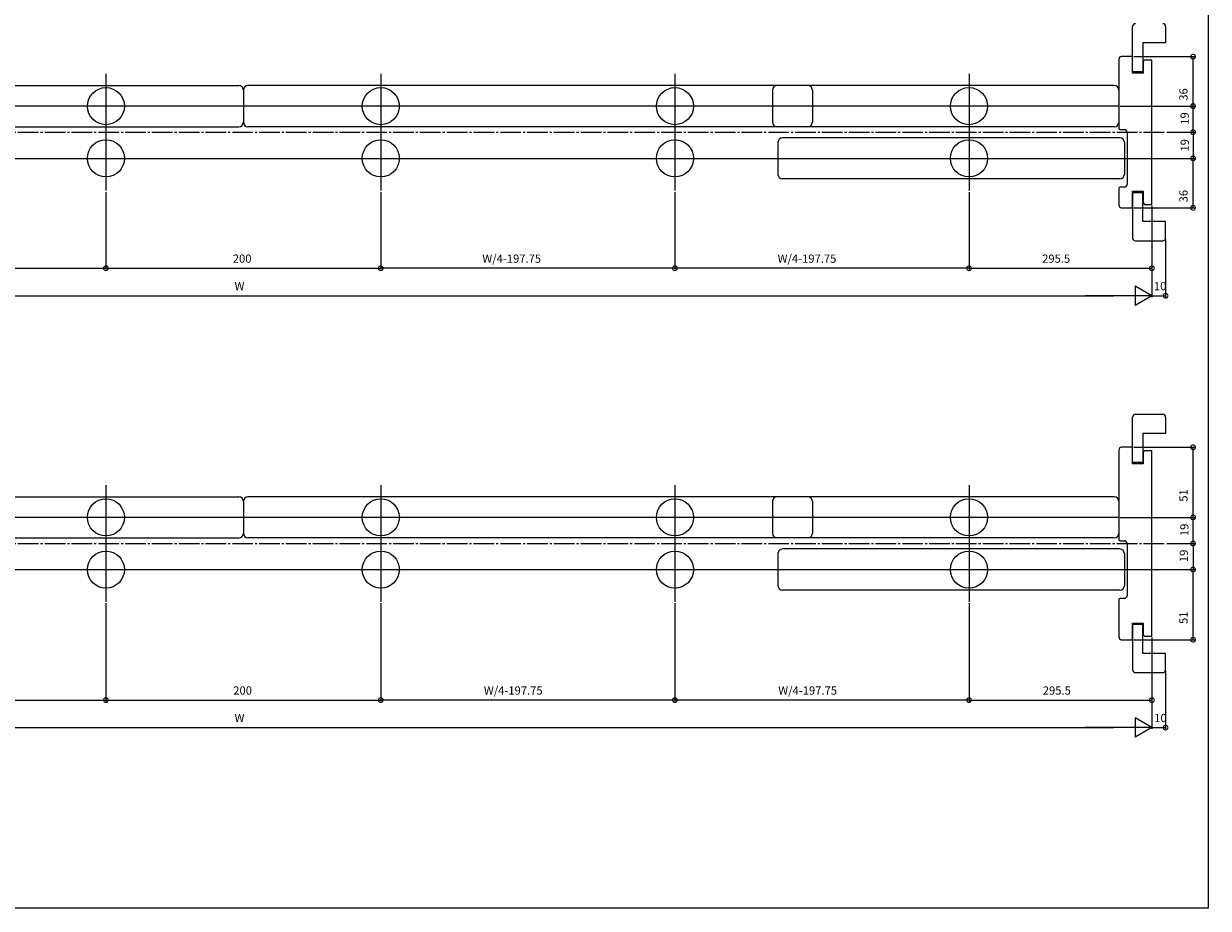
# Model space of a CAD drawing. Extents: x 0 to 1386, y 0 to 2245.
# Drawn here: x 524 to 1386, y 0 to 644 of the extents above; entities that cross this region are included whole.
import ezdxf

# ---------------------------------------------------------------- set-up
doc = ezdxf.new("R2010")
doc.units = 0
doc.linetypes.add('YCENTER_1', pattern=[13, 10, -1, 1, -1])
for name, color, linetype, lineweight in [('YKK_12', 2, 'CONTINUOUS', 13), ('YKK_D', 6, 'CONTINUOUS', 13), ('YSS_K', 3, 'CONTINUOUS', 13)]:
    doc.layers.add(name, color=color, linetype=linetype, lineweight=lineweight)
doc.layers.add('YKK_ZWAK', color=7, linetype='CONTINUOUS')
doc.styles.get("Standard").update_dxf_attribs({"font": 'txt', "bigfont": 'BIGFONT'})

msp = doc.modelspace()

# ---------------------------------------------------------------- linework, layer by layer
at = {"layer": 'YKK_12'}
for p, q in [((583.91, 607.33), (583.91, 522.33)), ((783.91, 607.33), (783.91, 522.33)), ((997.91, 607.33), (997.91, 522.33)), ((1211.91, 607.33), (1211.91, 522.33)), ((50.21, 598.83), (680.61, 598.83)), ((683.91, 595.53), (683.91, 572.13)), ((1317.61, 598.83), (687.21, 598.83)), ((1068.91, 595.53), (1068.91, 572.13)), ((1097.91, 595.53), (1097.91, 572.13)), ((1320.91, 595.53), (1320.91, 572.13)), ((1320.91, 583.83), (46.91, 583.83)), ((50.21, 568.83), (680.61, 568.83)), ((1317.61, 568.83), (687.21, 568.83)), ((1321.61, 560.83), (1076.21, 560.83)), ((1072.91, 557.53), (1072.91, 534.13)), ((1324.91, 557.53), (1324.91, 534.13)), ((40.91, 545.83), (1326.91, 545.83)), ((1321.61, 530.83), (1076.21, 530.83)), ((583.91, 308.02), (583.91, 223.02)), ((783.91, 308.02), (783.91, 223.02)), ((997.91, 308.02), (997.91, 223.02)), ((1211.91, 308.02), (1211.91, 223.02)), ((50.21, 299.52), (680.61, 299.52)), ((683.91, 296.22), (683.91, 272.82)), ((1317.61, 299.52), (687.21, 299.52)), ((1068.91, 296.22), (1068.91, 272.82)), ((1097.91, 296.22), (1097.91, 272.82)), ((1320.91, 296.22), (1320.91, 272.82)), ((1320.91, 284.52), (46.91, 284.52)), ((50.21, 269.52), (680.61, 269.52)), ((1317.61, 269.52), (687.21, 269.52)), ((1321.61, 261.52), (1076.21, 261.52)), ((1072.91, 258.22), (1072.91, 234.82)), ((1324.91, 258.22), (1324.91, 234.82)), ((40.91, 246.52), (1326.91, 246.52)), ((1321.61, 231.52), (1076.21, 231.52))]:
    msp.add_line(p, q, dxfattribs=at)
at = {"layer": 'YKK_12', "linetype": 'YCENTER_1', "ltscale": 1.5}
for p, q in [((12.91, 564.83), (1354.91, 564.83)), ((12.91, 265.52), (1354.91, 265.52))]:
    msp.add_line(p, q, dxfattribs=at)
at = {"layer": 'YKK_12'}
for centre in [(583.91, 583.83), (783.91, 583.83), (997.91, 583.83), (1211.91, 583.83), (583.91, 545.83), (783.91, 545.83), (997.91, 545.83), (1211.91, 545.83), (583.91, 284.52), (783.91, 284.52), (997.91, 284.52), (1211.91, 284.52), (583.91, 246.52), (783.91, 246.52), (997.91, 246.52), (1211.91, 246.52)]:
    msp.add_circle(centre, 13.5, dxfattribs=at)
for centre, start, end in [((680.61, 595.53), 0, 90), ((687.21, 595.53), 90, 180), ((1072.21, 595.53), 90, 180), ((1094.61, 595.53), 0, 90), ((1317.61, 595.53), 0, 90), ((680.61, 572.13), 270, 0), ((687.21, 572.13), 180, 270), ((1072.21, 572.13), 180, 270), ((1094.61, 572.13), 270, 0), ((1317.61, 572.13), 270, 0), ((1076.21, 557.53), 90, 180), ((1321.61, 557.53), 0, 90), ((1076.21, 534.13), 180, 270), ((1321.61, 534.13), 270, 0), ((680.61, 296.22), 0, 90), ((687.21, 296.22), 90, 180), ((1072.21, 296.22), 90, 180), ((1094.61, 296.22), 0, 90), ((1317.61, 296.22), 0, 90), ((680.61, 272.82), 270, 0), ((687.21, 272.82), 180, 270), ((1072.21, 272.82), 180, 270), ((1094.61, 272.82), 270, 0), ((1317.61, 272.82), 270, 0), ((1076.21, 258.22), 90, 180), ((1321.61, 258.22), 0, 90), ((1076.21, 234.82), 180, 270), ((1321.61, 234.82), 270, 0)]:
    msp.add_arc(centre, 3.3, start, end, dxfattribs=at)
at = {"layer": 'YKK_D'}
for p, q in [((1331.91, 619.83), (1375.91, 619.83)), ((1374.91, 583.83), (1374.91, 619.83)), ((1321.91, 583.83), (1375.91, 583.83)), ((1321.91, 583.83), (1375.91, 583.83)), ((1374.91, 564.83), (1374.91, 583.83)), ((1355.91, 564.83), (1375.91, 564.83)), ((1355.91, 564.83), (1375.91, 564.83)), ((1374.91, 564.83), (1374.91, 545.83)), ((1321.91, 545.83), (1375.91, 545.83)), ((1327.91, 545.83), (1375.91, 545.83)), ((1374.91, 509.83), (1374.91, 545.83)), ((583.91, 521.33), (583.91, 464.83)), ((583.91, 521.33), (583.91, 464.83)), ((783.91, 521.33), (783.91, 464.83)), ((783.91, 521.33), (783.91, 464.83)), ((997.91, 521.33), (997.91, 464.83)), ((997.91, 521.33), (997.91, 464.83)), ((1211.91, 521.33), (1211.91, 464.83)), ((1211.91, 521.33), (1211.91, 464.83)), ((1331.91, 509.83), (1375.91, 509.83)), ((1344.91, 511.33), (1344.91, 464.83)), ((1344.91, 511.33), (1344.91, 444.83)), ((1344.91, 511.33), (1344.91, 444.83)), ((1354.91, 486.83), (1354.91, 444.83)), ((369.91, 465.83), (583.91, 465.83)), ((583.91, 465.83), (783.91, 465.83)), ((997.91, 465.83), (783.91, 465.83)), ((1211.91, 465.83), (997.91, 465.83)), ((1211.91, 465.83), (1344.91, 465.83)), ((50.91, 445.83), (1316.91, 445.83)), ((1344.91, 445.83), (1354.91, 445.83)), ((1331.91, 335.52), (1375.91, 335.52)), ((1374.91, 284.52), (1374.91, 335.52)), ((1321.91, 284.52), (1375.91, 284.52)), ((1321.91, 284.52), (1375.91, 284.52)), ((1374.91, 265.52), (1374.91, 284.52)), ((1355.91, 265.52), (1375.91, 265.52)), ((1355.91, 265.52), (1375.91, 265.52)), ((1374.91, 265.52), (1374.91, 246.52)), ((1321.91, 246.52), (1375.91, 246.52)), ((1327.91, 246.52), (1375.91, 246.52)), ((1374.91, 195.52), (1374.91, 246.52)), ((583.91, 222.02), (583.91, 150.52)), ((583.91, 222.02), (583.91, 150.52)), ((783.91, 222.02), (783.91, 150.52)), ((783.91, 222.02), (783.91, 150.52)), ((997.91, 222.02), (997.91, 150.52)), ((997.91, 222.02), (997.91, 150.52)), ((1211.91, 222.02), (1211.91, 150.52)), ((1211.91, 222.02), (1211.91, 150.52)), ((1331.91, 195.52), (1375.91, 195.52)), ((1344.91, 197.02), (1344.91, 150.52)), ((1344.91, 197.02), (1344.91, 130.52)), ((1344.91, 197.02), (1344.91, 130.52)), ((1354.91, 172.52), (1354.91, 130.52)), ((369.91, 151.52), (583.91, 151.52)), ((583.91, 151.52), (783.91, 151.52)), ((997.91, 151.52), (783.91, 151.52)), ((1211.91, 151.52), (997.91, 151.52)), ((1211.91, 151.52), (1344.91, 151.52)), ((50.91, 131.52), (1316.91, 131.52)), ((1344.91, 131.52), (1354.91, 131.52))]:
    msp.add_line(p, q, dxfattribs=at)
at = {"layer": 'YKK_D', "lineweight": -2}
for p, q in [((1344.91, 445.83), (1332.79, 452.83)), ((1332.79, 452.83), (1332.79, 438.83)), ((1344.91, 445.83), (1296.42, 445.83)), ((1344.91, 445.83), (1332.79, 438.83)), ((1344.91, 131.52), (1332.79, 138.52)), ((1332.79, 138.52), (1332.79, 124.52)), ((1344.91, 131.52), (1296.42, 131.52)), ((1344.91, 131.52), (1332.79, 124.52))]:
    msp.add_line(p, q, dxfattribs=at)
at = {"layer": 'YKK_D', "linetype": 'ByBlock', "const_width": 3.4}
for points in [[(1374.91, 619.4, 1), (1374.91, 620.25, 1)], [(1374.91, 583.4, 1), (1374.91, 584.25, 1)], [(1374.91, 584.25, 1), (1374.91, 583.4, 1)], [(1374.91, 565.25, 1), (1374.91, 564.4, 1)], [(1374.91, 564.4, 1), (1374.91, 565.25, 1)], [(1374.91, 545.4, 1), (1374.91, 546.25, 1)], [(1374.91, 546.25, 1), (1374.91, 545.4, 1)], [(1374.91, 510.25, 1), (1374.91, 509.4, 1)], [(584.34, 465.83, 1), (583.49, 465.83, 1)], [(583.49, 465.83, 1), (584.34, 465.83, 1)], [(783.49, 465.83, 1), (784.34, 465.83, 1)], [(784.34, 465.83, 1), (783.49, 465.83, 1)], [(998.34, 465.83, 1), (997.49, 465.83, 1)], [(997.49, 465.83, 1), (998.34, 465.83, 1)], [(1212.34, 465.83, 1), (1211.49, 465.83, 1)], [(1211.49, 465.83, 1), (1212.34, 465.83, 1)], [(1344.49, 465.83, 1), (1345.34, 465.83, 1)], [(1354.49, 445.83, 1), (1355.34, 445.83, 1)], [(1374.91, 335.09, 1), (1374.91, 335.94, 1)], [(1374.91, 284.09, 1), (1374.91, 284.94, 1)], [(1374.91, 284.94, 1), (1374.91, 284.09, 1)], [(1374.91, 265.94, 1), (1374.91, 265.09, 1)], [(1374.91, 265.09, 1), (1374.91, 265.94, 1)], [(1374.91, 246.09, 1), (1374.91, 246.94, 1)], [(1374.91, 246.94, 1), (1374.91, 246.09, 1)], [(1374.91, 195.94, 1), (1374.91, 195.09, 1)], [(584.34, 151.52, 1), (583.49, 151.52, 1)], [(583.49, 151.52, 1), (584.34, 151.52, 1)], [(783.49, 151.52, 1), (784.34, 151.52, 1)], [(784.34, 151.52, 1), (783.49, 151.52, 1)], [(998.34, 151.52, 1), (997.49, 151.52, 1)], [(997.49, 151.52, 1), (998.34, 151.52, 1)], [(1212.34, 151.52, 1), (1211.49, 151.52, 1)], [(1211.49, 151.52, 1), (1212.34, 151.52, 1)], [(1344.49, 151.52, 1), (1345.34, 151.52, 1)], [(1354.49, 131.52, 1), (1355.34, 131.52, 1)]]:
    msp.add_lwpolyline(points, format="xyb", close=True, dxfattribs=at)
at = {"layer": 'YKK_ZWAK'}
for p, q in [((1386, 2184), (1386, 0)), ((1386, 0), (0, 0))]:
    msp.add_line(p, q, dxfattribs=at)
at = {"layer": 'YSS_K', "linetype": 'ByBlock', "lineweight": -2, "ltscale": 0.5}
for p, q in [((1330.91, 608.83), (1330.91, 641.83)), ((1354.91, 641.83), (1354.91, 629.83)), ((1354.91, 629.83), (1338.41, 629.83)), ((1338.41, 629.83), (1338.41, 608.83)), ((1320.91, 617.83), (1320.91, 567.83)), ((1330.91, 619.83), (1322.91, 619.83)), ((1330.91, 612.83), (1330.91, 619.83)), ((1330.91, 607.83), (1330.91, 612.83)), ((1339.61, 617.33), (1338.61, 616.33)), ((1338.61, 616.33), (1338.61, 607.83)), ((1344.91, 617.33), (1339.61, 617.33)), ((1344.91, 512.33), (1344.91, 617.33)), ((1338.41, 608.83), (1330.91, 608.83)), ((1338.61, 607.83), (1330.91, 607.83)), ((1321.91, 566.83), (1324.91, 566.83)), ((1326.91, 564.83), (1326.91, 526.83)), ((1320.91, 523.83), (1320.91, 511.83)), ((1324.91, 524.83), (1321.91, 524.83)), ((1330.91, 516.83), (1330.91, 521.83)), ((1330.91, 521.83), (1338.61, 521.83)), ((1330.91, 520.83), (1330.91, 487.83)), ((1338.41, 520.83), (1330.91, 520.83)), ((1338.41, 499.83), (1338.41, 520.83)), ((1338.61, 521.83), (1338.61, 513.33)), ((1322.91, 509.83), (1330.91, 509.83)), ((1330.91, 509.83), (1330.91, 516.83)), ((1338.61, 513.33), (1339.61, 512.33)), ((1339.61, 512.33), (1344.91, 512.33)), ((1354.91, 499.83), (1338.41, 499.83)), ((1354.91, 487.83), (1354.91, 499.83)), ((1332.91, 485.83), (1352.91, 485.83)), ((1330.91, 324.52), (1330.91, 357.52)), ((1332.91, 359.52), (1352.91, 359.52)), ((1354.91, 357.52), (1354.91, 345.52)), ((1354.91, 345.52), (1338.41, 345.52)), ((1338.41, 345.52), (1338.41, 324.52)), ((1320.91, 333.52), (1320.91, 268.52)), ((1330.91, 335.52), (1322.91, 335.52)), ((1330.91, 328.52), (1330.91, 335.52)), ((1330.91, 323.52), (1330.91, 328.52)), ((1339.61, 333.02), (1338.61, 332.02)), ((1338.61, 332.02), (1338.61, 323.52)), ((1344.91, 333.02), (1339.61, 333.02)), ((1344.91, 198.02), (1344.91, 333.02)), ((1338.41, 324.52), (1330.91, 324.52)), ((1338.61, 323.52), (1330.91, 323.52)), ((1321.91, 267.52), (1324.91, 267.52)), ((1326.91, 265.52), (1326.91, 227.52)), ((1320.91, 224.52), (1320.91, 197.52)), ((1324.91, 225.52), (1321.91, 225.52)), ((1330.91, 202.52), (1330.91, 207.52)), ((1330.91, 207.52), (1338.61, 207.52)), ((1338.61, 207.52), (1338.61, 199.02)), ((1330.91, 206.52), (1330.91, 173.52)), ((1338.41, 206.52), (1330.91, 206.52)), ((1330.91, 195.52), (1330.91, 202.52)), ((1338.41, 185.52), (1338.41, 206.52)), ((1338.61, 199.02), (1339.61, 198.02)), ((1322.91, 195.52), (1330.91, 195.52)), ((1339.61, 198.02), (1344.91, 198.02)), ((1354.91, 185.52), (1338.41, 185.52)), ((1354.91, 173.52), (1354.91, 185.52)), ((1332.91, 171.52), (1352.91, 171.52))]:
    msp.add_line(p, q, dxfattribs=at)
for centre, radius, start, end in [((1332.91, 641.83), 2, 90.00001, 179.99999), ((1352.91, 641.83), 2, 0.00001, 89.99999), ((1322.91, 617.83), 2, 90.00001, 179.99999), ((1321.91, 567.83), 1, 180.00001, 269.99999), ((1324.91, 564.83), 2, 0.00001, 89.99999), ((1324.91, 526.83), 2, 270.00001, 359.99999), ((1321.91, 523.83), 1, 90.00001, 179.99999), ((1322.91, 511.83), 2, 180.00001, 269.99999), ((1332.91, 487.83), 2, 180.00001, 269.99999), ((1352.91, 487.83), 2, 270.00001, 359.99999), ((1332.91, 357.52), 2, 90.00001, 179.99999), ((1352.91, 357.52), 2, 0.00001, 89.99999), ((1322.91, 333.52), 2, 90.00001, 179.99999), ((1321.91, 268.52), 1, 180.00001, 269.99999), ((1324.91, 265.52), 2, 0.00001, 89.99999), ((1321.91, 224.52), 1, 90.00001, 179.99999), ((1324.91, 227.52), 2, 270.00001, 359.99999), ((1322.91, 197.52), 2, 180.00001, 269.99999), ((1332.91, 173.52), 2, 180.00001, 269.99999), ((1352.91, 173.52), 2, 270.00001, 359.99999)]:
    msp.add_arc(centre, radius, start, end, dxfattribs=at)

# ---------------------------------------------------------------- texts
at = {"layer": 'YKK_D'}
for s, p in [('36', (1370.91, 587.75)), ('19', (1371.78, 570.28)), ('19', (1371.82, 550.73)), ('36', (1370.91, 513.75)), ('51', (1370.91, 295.94)), ('19', (1371.56, 270.91)), ('19', (1371.22, 251.97)), ('51', (1370.91, 206.94))]:
    msp.add_text(s, height=6, rotation=90, dxfattribs=at).set_placement(p)
for s, p in [('200', (676.22, 469.83)), ('W/4-197.75', (857.79, 469.83)), ('W/4-197.75', (1072.62, 469.83)), ('295.5', (1265.08, 469.83)), ('W', (677.51, 449.83)), ('10', (1346.43, 449.83)), ('200', (676.56, 155.52)), ('W/4-197.75', (858.92, 155.52)), ('W/4-197.75', (1073.11, 155.52)), ('295.5', (1265.54, 155.52)), ('W', (677.51, 135.52)), ('10', (1346.66, 135.52))]:
    msp.add_text(s, height=6, dxfattribs=at).set_placement(p)

doc.saveas('drawing.dxf')
